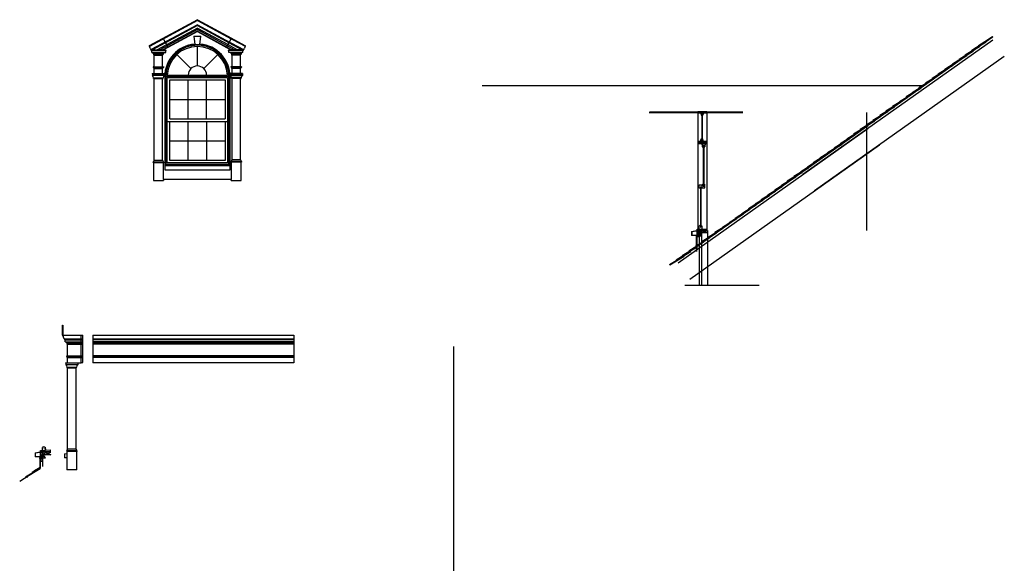
# Model space of a CAD drawing. Extents: x -277 to 1277, y -316 to 334.
# Drawn here: x 269 to 858, y 9 to 334 of the extents above; entities that cross this region are included whole.
import ezdxf

# ---------------------------------------------------------------- set-up
doc = ezdxf.new("R2010")
doc.units = 0
doc.header["$MEASUREMENT"] = 0
for name, color, linetype in [('BUILDING', 3, 'CONTINUOUS'), ('CONNECTION', 1, 'CONTINUOUS'), ('CONNECTIONS', 1, 'CONTINUOUS'), ('FIBERGLASS', 7, 'CONTINUOUS'), ('FLASHING', 5, 'CONTINUOUS'), ('FRAMING', 4, 'CONTINUOUS'), ('Window', 1, 'CONTINUOUS')]:
    doc.layers.add(name, color=color, linetype=linetype)

# ---------------------------------------------------------------- blocks, each defined once
blk = doc.blocks.new('1-1-4SCREW')
at = {"layer": 'CONNECTIONS', "linetype": 'Continuous', "ltscale": 2}
for p, q in [((0, 0.19), (0, -0.19)), ((0.1, 0.14), (0.14, -0.14)), ((0.19, 0.14), (0.23, -0.14)), ((0.29, 0.14), (0.33, -0.14)), ((0.38, 0.14), (0.42, -0.14)), ((0.48, 0.14), (0.51, -0.14)), ((0.57, 0.14), (0.61, -0.14)), ((0.66, 0.14), (0.7, -0.14)), ((0.76, 0.14), (0.8, -0.14)), ((0.85, 0.14), (0.89, -0.14)), ((0.94, 0.14), (0.98, -0.14)), ((1.04, 0.14), (1.08, -0.14)), ((1.13, 0.14), (1.17, -0.14)), ((1.23, 0.14), (1.26, -0.14)), ((1.31, 0.07), (1.27, 0.09)), ((1.32, 0.1), (1.35, -0.08)), ((1.42, 0.03), (1.34, 0.07)), ((1.43, 0.04), (1.44, -0.03)), ((1.5, 0), (1.43, 0.03)), ((1.5, 0), (1.44, -0.03)), ((0.09, -0.09), (0.12, -0.09)), ((0.15, -0.09), (0.22, -0.09)), ((0.24, -0.09), (0.31, -0.09)), ((0.34, -0.09), (0.4, -0.09)), ((0.43, -0.09), (0.5, -0.09)), ((0.53, -0.09), (0.59, -0.09)), ((0.62, -0.09), (0.69, -0.09)), ((0.71, -0.09), (0.78, -0.09)), ((0.81, -0.09), (0.87, -0.09)), ((0.9, -0.09), (0.97, -0.09)), ((0.99, -0.09), (1.06, -0.09)), ((1.09, -0.09), (1.15, -0.09)), ((1.18, -0.09), (1.25, -0.09)), ((1.34, -0.06), (1.27, -0.09)), ((1.43, -0.03), (1.36, -0.06))]:
    blk.add_line(p, q, dxfattribs=at)
at = {"layer": 'CONNECTIONS', "ltscale": 2}
for p, q in [((0.09, 0.09), (0.1, 0.14)), ((0.11, 0.09), (0.1, 0.14)), ((0.11, 0.09), (0.18, 0.09)), ((0.18, 0.09), (0.19, 0.14)), ((0.21, 0.09), (0.19, 0.14)), ((0.21, 0.09), (0.27, 0.09)), ((0.27, 0.09), (0.29, 0.14)), ((0.3, 0.09), (0.29, 0.14)), ((0.3, 0.09), (0.37, 0.09)), ((0.37, 0.09), (0.38, 0.14)), ((0.39, 0.09), (0.38, 0.14)), ((0.39, 0.09), (0.46, 0.09)), ((0.46, 0.09), (0.48, 0.14)), ((0.49, 0.09), (0.48, 0.14)), ((0.49, 0.09), (0.56, 0.09)), ((0.56, 0.09), (0.57, 0.14)), ((0.58, 0.09), (0.57, 0.14)), ((0.58, 0.09), (0.65, 0.09)), ((0.65, 0.09), (0.66, 0.14)), ((0.68, 0.09), (0.66, 0.14)), ((0.68, 0.09), (0.74, 0.09)), ((0.74, 0.09), (0.76, 0.14)), ((0.77, 0.09), (0.76, 0.14)), ((0.77, 0.09), (0.84, 0.09)), ((0.84, 0.09), (0.85, 0.14)), ((0.86, 0.09), (0.85, 0.14)), ((0.86, 0.09), (0.93, 0.09)), ((0.93, 0.09), (0.94, 0.14)), ((0.96, 0.09), (0.94, 0.14)), ((0.96, 0.09), (1.02, 0.09)), ((1.02, 0.09), (1.04, 0.14)), ((1.05, 0.09), (1.04, 0.14)), ((1.05, 0.09), (1.12, 0.09)), ((1.12, 0.09), (1.13, 0.14)), ((1.14, 0.09), (1.13, 0.14)), ((1.14, 0.09), (1.27, 0.09)), ((1.21, 0.09), (1.23, 0.14)), ((1.24, 0.09), (1.23, 0.14)), ((1.31, 0.07), (1.32, 0.1)), ((1.32, 0.1), (1.34, 0.07)), ((1.43, 0.04), (1.42, 0.03)), ((1.43, 0.04), (1.43, 0.03)), ((0.12, -0.09), (0.14, -0.14)), ((0.14, -0.14), (0.15, -0.09)), ((0.22, -0.09), (0.23, -0.14)), ((0.23, -0.14), (0.24, -0.09)), ((0.31, -0.09), (0.33, -0.14)), ((0.33, -0.14), (0.34, -0.09)), ((0.4, -0.09), (0.42, -0.14)), ((0.42, -0.14), (0.43, -0.09)), ((0.5, -0.09), (0.51, -0.14)), ((0.51, -0.14), (0.53, -0.09)), ((0.59, -0.09), (0.61, -0.14)), ((0.61, -0.14), (0.62, -0.09)), ((0.69, -0.09), (0.7, -0.14)), ((0.7, -0.14), (0.71, -0.09)), ((0.78, -0.09), (0.8, -0.14)), ((0.8, -0.14), (0.81, -0.09)), ((0.87, -0.09), (0.89, -0.14)), ((0.89, -0.14), (0.9, -0.09)), ((0.97, -0.09), (0.98, -0.14)), ((0.98, -0.14), (0.99, -0.09)), ((1.06, -0.09), (1.08, -0.14)), ((1.08, -0.14), (1.09, -0.09)), ((1.15, -0.09), (1.17, -0.14)), ((1.17, -0.14), (1.18, -0.09)), ((1.25, -0.09), (1.26, -0.14)), ((1.26, -0.14), (1.28, -0.09)), ((1.34, -0.06), (1.35, -0.08)), ((1.35, -0.08), (1.36, -0.06)), ((1.43, -0.03), (1.44, -0.03)), ((1.44, -0.03), (1.44, -0.03))]:
    blk.add_line(p, q, dxfattribs=at)
at = {"layer": 'CONNECTIONS', "linetype": 'Continuous', "ltscale": 2}
for centre, start, end in [((0.12, 0.22), 193.8585, 253.1899), ((0.12, -0.22), 103.8585, 166.1415)]:
    blk.add_arc(centre, 0.128, start, end, dxfattribs=at)
at = {"layer": 'CONNECTIONS', "ltscale": 2}
for centre, radius, start, end in [((-0.48, -0.11), 0.606, 1.94226, 20.09153), ((0.94, 0.16), 0.832, 184.4909, 197.68343), ((-0.39, -0.11), 0.606, 1.94226, 20.09153), ((1.04, 0.16), 0.832, 184.4909, 197.68343), ((-0.29, -0.11), 0.606, 1.94226, 20.09153), ((1.13, 0.16), 0.832, 184.4909, 197.68343), ((-0.2, -0.11), 0.606, 1.94226, 20.09153), ((1.22, 0.16), 0.832, 184.4909, 197.68343), ((-0.11, -0.11), 0.606, 1.94226, 20.09153), ((1.32, 0.16), 0.832, 184.4909, 197.68343), ((-0.01, -0.11), 0.606, 1.94226, 20.09153), ((1.41, 0.16), 0.832, 184.4909, 197.68343), ((0.08, -0.11), 0.606, 1.94226, 20.09153), ((1.51, 0.16), 0.832, 184.4909, 197.68343), ((0.17, -0.11), 0.606, 1.94226, 20.09153), ((1.6, 0.16), 0.832, 184.4909, 197.68343), ((0.27, -0.11), 0.606, 1.94226, 20.09153), ((1.69, 0.16), 0.832, 184.4909, 197.68343), ((0.36, -0.11), 0.606, 1.94226, 20.09153), ((1.79, 0.16), 0.832, 184.4909, 197.68343), ((0.46, -0.11), 0.606, 1.94226, 20.09153), ((1.88, 0.16), 0.832, 184.4909, 197.68343), ((0.55, -0.11), 0.606, 1.94226, 20.09153), ((1.97, 0.16), 0.832, 184.4909, 197.68343), ((0.64, -0.11), 0.606, 1.94226, 20.09153), ((2.07, 0.16), 0.832, 184.4909, 197.68343), ((0.81, -0.1), 0.53, 3.97414, 19.17395), ((1.76, 0.08), 0.426, 181.49247, 198.3558), ((1.03, -0.07), 0.402, 6.12854, 14.33882), ((2.49, 0.15), 1.07, 186.73611, 189.61957)]:
    blk.add_arc(centre, radius, start, end, dxfattribs=at)

msp = doc.modelspace()

# ---------------------------------------------------------------- linework, layer by layer
at = {"layer": 'BUILDING', "color": 190, "ltscale": 96}
msp.add_line((528.769292, -128.191658), (528.769292, 138.815281), dxfattribs=at)
at = {"layer": 'CONNECTION', "linetype": 'Continuous', "ltscale": 4}
for p, q in [((670.842387, 207.506942), (673.737937, 207.989533)), ((670.842387, 207.506942), (670.842387, 205.237833)), ((673.737937, 207.989533), (675.217387, 207.989533)), ((673.631728, 205.237833), (670.842387, 205.237833)), ((673.631728, 205.237833), (673.631728, 195.571102))]:
    msp.add_line(p, q, dxfattribs=at)
at = {"layer": 'FIBERGLASS', "color": 1, "ltscale": 96}
for p, q in [((375.47669, 334.188179), (346.664974, 318.581832)), ((375.47669, 333.761699), (346.84358, 318.252098)), ((375.47669, 334.188179), (395.934322, 323.106962)), ((375.47669, 333.761699), (395.755716, 322.777227)), ((375.47669, 327.364507), (354.833054, 316.182537)), ((375.47669, 327.080187), (355.357952, 316.182537)), ((373.47669, 324.357531), (377.47669, 324.357531)), ((373.47669, 324.357531), (373.97669, 319.357531)), ((375.47669, 327.364507), (393.076623, 317.83121)), ((375.47669, 327.080187), (392.957552, 317.611387)), ((376.97669, 319.357531), (377.47669, 324.357531)), ((393.119812, 324.206077), (404.088117, 318.264911)), ((393.298418, 324.535811), (404.266723, 318.594646)), ((346.84358, 318.252098), (346.664974, 318.581832)), ((357.995828, 317.611387), (355.019058, 323.106962)), ((373.97669, 319.357531), (376.97669, 319.357531)), ((392.957552, 317.611387), (395.934322, 323.106962)), ((392.957999, 317.612213), (395.5974, 316.182537)), ((393.07707, 317.832036), (396.122298, 316.182537)), ((404.081176, 318.252098), (404.266723, 318.594646)), ((347.965347, 316.057537), (347.965347, 316.300845)), ((349.465347, 316.182537), (347.965347, 316.057537)), ((347.965347, 316.057537), (356.863033, 316.057537)), ((347.965347, 316.057537), (351.715347, 316.057537)), ((347.965347, 315.682537), (347.965347, 316.057537)), ((348.215347, 314.495037), (348.215347, 315.682537)), ((348.215347, 314.495037), (356.613033, 314.495037)), ((349.16419, 313.995037), (349.16419, 314.244287)), ((349.465347, 316.182537), (355.363033, 316.182537)), ((349.60169, 313.182537), (349.53919, 313.182537)), ((349.60169, 313.057537), (349.60169, 313.182537)), ((349.72669, 313.057537), (349.60169, 313.057537)), ((349.72669, 313.057537), (354.72669, 313.057537)), ((349.72669, 306.057537), (349.72669, 313.057537)), ((354.72669, 306.057537), (354.72669, 313.057537)), ((354.72669, 313.057537), (354.85169, 313.057537)), ((354.85169, 313.182537), (354.91419, 313.182537)), ((354.85169, 313.057537), (354.85169, 313.182537)), ((355.28919, 313.995037), (355.28919, 314.245037)), ((355.28919, 314.245037), (355.327826, 314.244287)), ((355.363033, 316.182537), (356.863033, 316.057537)), ((356.613033, 314.495037), (356.613033, 315.682537)), ((356.863033, 315.682537), (356.863033, 316.057537)), ((395.592319, 316.182537), (394.092319, 316.057537)), ((402.990005, 316.057537), (394.092319, 316.057537)), ((394.092319, 315.682537), (394.092319, 316.057537)), ((394.342319, 314.495037), (394.342319, 315.682537)), ((402.740005, 314.495037), (394.342319, 314.495037)), ((401.490005, 316.182537), (395.592319, 316.182537)), ((395.666162, 314.245037), (395.627526, 314.244287)), ((395.666162, 313.995037), (395.666162, 314.245037)), ((396.103662, 313.182537), (396.041162, 313.182537)), ((396.103662, 313.057537), (396.103662, 313.182537)), ((396.228662, 313.057537), (396.103662, 313.057537)), ((396.228662, 306.057537), (396.228662, 313.057537)), ((401.228662, 313.057537), (396.228662, 313.057537)), ((401.228662, 313.057537), (401.353662, 313.057537)), ((401.228662, 306.057537), (401.228662, 313.057537)), ((401.353662, 313.057537), (401.353662, 313.182537)), ((401.353662, 313.182537), (401.416162, 313.182537)), ((401.490005, 316.182537), (402.990005, 316.057537)), ((401.791162, 313.995037), (401.791162, 314.244287)), ((402.740005, 314.495037), (402.740005, 315.682537)), ((402.959409, 316.057537), (402.959409, 316.300845)), ((402.990005, 315.682537), (402.990005, 316.057537)), ((349.72669, 306.057537), (349.03919, 305.995037)), ((349.03919, 305.995037), (349.03919, 305.807537)), ((349.72669, 306.057537), (354.72669, 306.057537)), ((354.72669, 306.057537), (355.41419, 305.995037)), ((355.41419, 305.995037), (355.41419, 305.807537)), ((396.228662, 306.057537), (395.541162, 305.995037)), ((395.541162, 305.995037), (395.541162, 305.807537)), ((401.228662, 306.057537), (396.228662, 306.057537)), ((401.228662, 306.057537), (401.916162, 305.995037)), ((401.916162, 305.995037), (401.916162, 305.807537)), ((348.47669, 301.932537), (349.72669, 302.057537)), ((348.47669, 301.932537), (348.47669, 301.682537)), ((348.60169, 301.682537), (348.60169, 300.807537)), ((349.16419, 305.807537), (349.16419, 305.745037)), ((349.60169, 305.182537), (349.53919, 305.182537)), ((349.60169, 305.057537), (349.60169, 305.182537)), ((349.72669, 305.057537), (349.60169, 305.057537)), ((349.72669, 305.057537), (354.72669, 305.057537)), ((349.72669, 302.057537), (349.72669, 305.057537)), ((349.72669, 302.057537), (354.72669, 302.057537)), ((354.72669, 305.057537), (354.85169, 305.057537)), ((354.72669, 302.057537), (354.72669, 305.057537)), ((354.72669, 302.057537), (355.97669, 301.932537)), ((354.85169, 305.057537), (354.85169, 305.182537)), ((354.85169, 305.182537), (354.91419, 305.182537)), ((355.28919, 305.807537), (355.28919, 305.745037)), ((355.85169, 301.682537), (355.85169, 300.807537)), ((355.97669, 301.932537), (355.97669, 301.682537)), ((355.996075, 300.170068), (355.996075, 244.545068)), ((356.496075, 300.170068), (356.496075, 247.545068)), ((394.496075, 247.545068), (394.496075, 300.170068)), ((396.228662, 302.057537), (394.978662, 301.932537)), ((394.978662, 301.932537), (394.978662, 301.682537)), ((394.996075, 244.545068), (394.996075, 300.170068)), ((395.103662, 301.682537), (395.103662, 300.807537)), ((395.666162, 305.807537), (395.666162, 305.745037)), ((396.103662, 305.182537), (396.041162, 305.182537)), ((396.103662, 305.057537), (396.103662, 305.182537)), ((396.228662, 305.057537), (396.103662, 305.057537)), ((396.228662, 302.057537), (396.228662, 305.057537)), ((401.228662, 305.057537), (396.228662, 305.057537)), ((401.228662, 302.057537), (396.228662, 302.057537)), ((401.228662, 302.057537), (401.228662, 305.057537)), ((401.228662, 305.057537), (401.353662, 305.057537)), ((402.478662, 301.932537), (401.228662, 302.057537)), ((401.353662, 305.182537), (401.416162, 305.182537)), ((401.353662, 305.057537), (401.353662, 305.182537)), ((401.791162, 305.807537), (401.791162, 305.745037)), ((402.353662, 301.682537), (402.353662, 300.807537)), ((402.478662, 301.932537), (402.478662, 301.682537)), ((349.35169, 299.057537), (349.35169, 299.432537)), ((349.72669, 299.057537), (349.35169, 299.057537)), ((349.72669, 299.057537), (354.72669, 299.057537)), ((349.72669, 250.057537), (349.72669, 299.057537)), ((354.72669, 250.057537), (354.72669, 299.057537)), ((354.72669, 299.057537), (355.10169, 299.057537)), ((355.10169, 299.057537), (355.10169, 299.432537)), ((395.853662, 299.057537), (395.853662, 299.432537)), ((396.228662, 299.057537), (395.853662, 299.057537)), ((396.228662, 250.393609), (396.228662, 299.057537)), ((401.228662, 299.057537), (396.228662, 299.057537)), ((401.228662, 250.393609), (401.228662, 299.057537)), ((401.228662, 299.057537), (401.603662, 299.057537)), ((401.603662, 299.057537), (401.603662, 299.432537)), ((349.16419, 248.932537), (349.16419, 248.682537)), ((349.22669, 248.932537), (349.16419, 248.932537)), ((355.28919, 248.682537), (349.16419, 248.682537)), ((349.22669, 248.682537), (349.22669, 238.153616)), ((349.60169, 250.057537), (349.60169, 249.932537)), ((349.72669, 250.057537), (349.60169, 250.057537)), ((349.60169, 249.932537), (349.72669, 249.932537)), ((354.72669, 250.057537), (349.72669, 250.057537)), ((354.72669, 250.057537), (354.85169, 250.057537)), ((354.85169, 249.932537), (354.72669, 249.932537)), ((354.85169, 250.057537), (354.85169, 249.932537)), ((355.22669, 248.932537), (355.28919, 248.932537)), ((355.22669, 238.683642), (355.22669, 248.682537)), ((355.28919, 248.932537), (355.28919, 248.682537)), ((356.496075, 247.545068), (355.996075, 247.545068)), ((356.496075, 247.545068), (394.496075, 247.545068)), ((394.496075, 247.545068), (394.996075, 247.545068)), ((395.666162, 249.268609), (395.666162, 249.018609)), ((395.728662, 249.268609), (395.666162, 249.268609)), ((401.791162, 249.018609), (395.666162, 249.018609)), ((395.728662, 249.025677), (395.728662, 238.683642)), ((396.103662, 250.393609), (396.103662, 250.268609)), ((396.228662, 250.393609), (396.103662, 250.393609)), ((396.103662, 250.268609), (396.228662, 250.268609)), ((401.228662, 250.393609), (396.228662, 250.393609)), ((401.228662, 250.393609), (401.353662, 250.393609)), ((401.353662, 250.268609), (401.228662, 250.268609)), ((401.353662, 250.393609), (401.353662, 250.268609)), ((401.728662, 249.268609), (401.791162, 249.268609)), ((401.728662, 238.06945), (401.740424, 249.015088)), ((401.791162, 249.268609), (401.791162, 249.018609)), ((349.22669, 238.153616), (355.22669, 238.153616)), ((355.22669, 238.683642), (355.22669, 238.153616)), ((395.728662, 238.683642), (355.22669, 238.683642)), ((395.728662, 238.06945), (395.728662, 238.599476)), ((395.728662, 238.06945), (401.728662, 238.06945))]:
    msp.add_line(p, q, dxfattribs=at)
at = {"layer": 'FIBERGLASS', "color": 4, "ltscale": 96}
for p, q in [((375.47669, 331.202822), (347.965347, 316.300845)), ((375.47669, 330.634183), (348.675162, 316.116689)), ((375.47669, 331.202822), (394.684078, 320.79882)), ((375.47669, 330.634183), (394.445937, 320.359174)), ((375.47669, 329.212584), (351.421218, 316.182537)), ((375.47669, 328.359625), (352.995912, 316.182537)), ((375.47669, 329.212584), (393.850583, 319.260059)), ((375.47669, 328.359625), (393.493371, 318.60059)), ((391.810033, 321.788024), (402.28019, 316.116689)), ((392.048175, 322.22767), (402.981166, 316.305633)), ((393.493818, 318.601416), (397.95944, 316.182537)), ((393.85103, 319.260885), (399.534134, 316.182537)), ((349.16419, 314.245037), (355.28919, 314.245037)), ((349.16419, 313.995037), (355.28919, 313.995037)), ((349.60169, 313.182537), (354.85169, 313.182537)), ((402.990005, 315.682537), (394.092319, 315.682537)), ((401.901542, 314.245037), (395.666162, 314.245037)), ((401.791162, 313.995037), (395.666162, 313.995037)), ((401.353662, 313.182537), (396.103662, 313.182537)), ((349.03919, 305.995037), (355.41419, 305.995037)), ((401.916162, 305.995037), (395.541162, 305.995037)), ((348.47669, 301.932537), (355.97669, 301.932537)), ((355.97669, 301.682537), (348.47669, 301.682537)), ((355.85169, 300.807537), (348.60169, 300.807537)), ((349.03919, 305.807537), (355.41419, 305.807537)), ((349.16419, 305.745037), (355.28919, 305.745037)), ((349.60169, 305.182537), (354.85169, 305.182537)), ((402.478662, 301.932537), (394.978662, 301.932537)), ((394.978662, 301.682537), (402.478662, 301.682537)), ((395.103662, 300.807537), (402.353662, 300.807537)), ((401.916162, 305.807537), (395.541162, 305.807537)), ((401.791162, 305.745037), (395.666162, 305.745037)), ((401.353662, 305.182537), (396.103662, 305.182537)), ((349.35169, 299.432537), (355.10169, 299.432537)), ((401.603662, 299.432537), (395.853662, 299.432537)), ((355.22669, 248.932537), (349.22669, 248.932537)), ((354.72669, 249.932537), (349.72669, 249.932537)), ((355.996075, 247.045068), (394.996075, 247.045068)), ((401.728662, 249.268609), (395.728662, 249.268609)), ((401.228662, 250.268609), (396.228662, 250.268609)), ((355.996075, 244.545068), (394.996075, 244.545068))]:
    msp.add_line(p, q, dxfattribs=at)
at = {"layer": 'FIBERGLASS', "color": 190, "ltscale": 96}
for p, q in [((375.496075, 306.534593), (375.496075, 318.170068)), ((371.612227, 304.928916), (363.213175, 313.327968)), ((379.379924, 304.928916), (387.778976, 313.327968)), ((356.746075, 300.170068), (356.746075, 247.795068)), ((394.246075, 300.170068), (356.746075, 300.170068)), ((394.246075, 247.795068), (394.246075, 300.170068)), ((357.496075, 248.545068), (357.496075, 299.670068)), ((357.496075, 299.670068), (393.496075, 299.670068)), ((358.996075, 274.857568), (358.996075, 298.170068)), ((358.996075, 298.170068), (391.996075, 298.170068)), ((369.996075, 274.857568), (369.996075, 298.170068)), ((380.996075, 274.857568), (380.996075, 298.170068)), ((391.996075, 298.170068), (391.996075, 274.857568)), ((393.496075, 299.670068), (393.496075, 248.545068)), ((358.996075, 286.513818), (391.996075, 286.513818)), ((357.496075, 273.357568), (393.496075, 273.357568)), ((358.996075, 274.857568), (391.996075, 274.857568)), ((358.996075, 250.045068), (358.996075, 273.357568)), ((369.996075, 250.045068), (369.996075, 273.357568)), ((380.996075, 273.357568), (380.996075, 250.045068)), ((391.996075, 273.357568), (391.996075, 250.045068)), ((358.996075, 261.701318), (391.996075, 261.701318)), ((356.746075, 247.795068), (394.246075, 247.795068)), ((356.746075, 247.795068), (394.246075, 247.795068)), ((393.496075, 248.545068), (357.496075, 248.545068)), ((391.996075, 250.045068), (358.996075, 250.045068))]:
    msp.add_line(p, q, dxfattribs=at)
at = {"layer": 'FIBERGLASS', "linetype": 'Continuous', "ltscale": 4}
for p, q in [((392.957552, 317.611387), (395.934322, 323.106962)), ((349.03919, 314.495037), (355.41419, 314.495037)), ((349.72669, 313.057537), (354.72669, 313.057537)), ((401.916162, 314.495037), (395.541162, 314.495037)), ((401.228662, 313.057537), (396.228662, 313.057537)), ((402.990005, 316.057537), (399.240005, 316.057537)), ((670.717387, 207.612833), (673.717387, 208.112833)), ((670.717387, 207.612833), (670.717387, 205.112833)), ((673.717387, 208.112833), (675.217387, 208.112833)), ((673.506728, 205.112833), (670.717387, 205.112833)), ((673.506728, 205.112833), (673.506728, 195.571102)), ((296.241467, 143.201737), (305.981501, 143.201737)), ((296.241467, 143.201737), (299.991467, 143.201737)), ((296.272063, 143.445044), (305.981501, 143.445044)), ((296.491467, 141.639237), (305.981501, 141.639237)), ((297.31531, 141.639237), (303.69031, 141.639237)), ((305.981501, 129.201737), (305.981501, 145.738845)), ((433.049006, 143.201737), (313.049006, 143.201737)), ((433.049006, 141.639237), (313.049006, 141.639237)), ((298.00281, 140.201737), (303.00281, 140.201737)), ((298.00281, 140.201737), (305.981501, 140.201737)), ((433.049006, 140.201737), (313.049006, 140.201737)), ((298.00281, 133.201737), (305.981501, 133.201737)), ((298.00281, 132.201737), (305.981501, 132.201737)), ((298.00281, 129.201737), (298.00281, 132.201737)), ((433.049006, 133.201737), (313.049006, 133.201737)), ((433.049006, 132.201737), (313.049006, 132.201737)), ((298.00281, 129.201737), (305.981501, 129.201737)), ((298.00281, 126.201737), (303.00281, 126.201737)), ((303.00281, 77.548157), (298.00281, 77.548157)), ((303.56531, 76.173157), (297.44031, 76.173157)), ((278.104989, 64.694314), (281.507552, 66.797304)), ((278.111771, 64.696154), (278.487609, 64.850843)), ((278.121419, 64.667731), (281.523982, 66.770721)), ((278.123665, 64.667256), (278.499503, 64.821945)), ((281.305024, 66.68979), (281.430024, 66.777963)), ((281.523982, 69.626179), (281.492732, 69.626179)), ((281.492732, 66.770721), (281.492732, 69.626179)), ((281.523982, 69.626179), (281.523982, 69.626179)), ((281.523982, 66.770721), (281.523982, 69.626179))]:
    msp.add_line(p, q, dxfattribs=at)
at = {"layer": 'FIBERGLASS', "ltscale": 4}
msp.add_line((675.217387, 208.237833), (676.467387, 208.237833), dxfattribs=at)
at = {"layer": 'FIBERGLASS', "color": 1, "linetype": 'Continuous', "ltscale": 4}
for p, q in [((278.515683, 75.345302), (281.515683, 75.845302)), ((278.515683, 75.345302), (278.515683, 72.845302)), ((281.305024, 72.845302), (278.515683, 72.845302)), ((278.640683, 75.239411), (281.536233, 75.722003)), ((278.640683, 75.239411), (278.640683, 72.970302)), ((281.430024, 72.970302), (278.640683, 72.970302)), ((281.305024, 72.845302), (281.305024, 66.68979)), ((281.430024, 72.970302), (281.430024, 66.777963)), ((281.515683, 75.845302), (283.015683, 75.845302)), ((281.536233, 75.722003), (283.015683, 75.722003)), ((296.198937, 74.782407), (297.50281, 74.999719)), ((296.198937, 74.782407), (296.198937, 72.282407)), ((297.50281, 72.282407), (296.198937, 72.282407))]:
    msp.add_line(p, q, dxfattribs=at)
at = {"layer": 'FIBERGLASS', "color": 190, "ltscale": 96}
msp.add_lwpolyline([(393.474795, 301.045068, 0.9525149701), (357.517355, 301.045068)], format="xyb", close=True, dxfattribs=at)
at = {"layer": 'FIBERGLASS', "linetype": 'Continuous', "ltscale": 4}
msp.add_circle((282.939101, 75.911392), 0.057723, dxfattribs=at)
at = {"layer": 'FIBERGLASS', "color": 1, "ltscale": 96}
for centre, radius, start, end in [((345.710724, 317.237209), 1.520974, 354.31071959, 41.856121988), ((375.496075, 300.170068), 19.5, 94.5429152, 180), ((375.496075, 300.170068), 19, 94.732604521, 180), ((375.496075, 300.170068), 19, 0, 94.732604521), ((375.496075, 300.170068), 19.5, 0, 85.57046273), ((405.214032, 317.237209), 1.520974, 138.143878012, 185.68928041), ((348.157131, 317.224177), 0.943039, 188.399111773, 258.266047394), ((349.09102, 314.372641), 0.132918, 112.950598829, 285.059234592), ((348.754017, 313.312938), 0.795928, 350.57044544, 58.979835698), ((355.699363, 313.312938), 0.795928, 121.020164302, 189.42955456), ((355.36236, 314.372641), 0.132918, 254.940765408, 67.049401171), ((395.592992, 314.372641), 0.132918, 112.950598829, 285.059234592), ((395.255989, 313.312938), 0.795928, 350.57044544, 58.979835698), ((402.201336, 313.312938), 0.795928, 121.020164302, 189.42955456), ((401.864332, 314.372641), 0.132918, 286.256941861, 67.049401171), ((402.767625, 317.224177), 0.943039, 281.733952606, 351.600888227), ((347.789282, 299.47236), 1.562916, 358.539962407, 58.680956924), ((349.004632, 305.232415), 0.53688, 354.669327475, 72.710807577), ((355.448748, 305.232415), 0.53688, 107.289192423, 185.330672525), ((356.664099, 299.47236), 1.562916, 121.319043076, 181.460037593), ((394.291254, 299.47236), 1.562916, 358.539962407, 58.680956924), ((395.506604, 305.232415), 0.53688, 354.669327475, 72.710807577), ((401.95072, 305.232415), 0.53688, 107.289192423, 185.330672525), ((403.166071, 299.47236), 1.562916, 121.319043076, 181.460037593), ((347.782517, 250.132722), 1.830154, 319.020909088, 353.72033545), ((356.670863, 250.132722), 1.830154, 186.27966455, 220.979090912), ((394.284489, 250.468794), 1.830154, 319.020909088, 353.72033545), ((403.172835, 250.468794), 1.830154, 186.27966455, 220.979090912)]:
    msp.add_arc(centre, radius, start, end, dxfattribs=at)
at = {"layer": 'FIBERGLASS', "color": 190, "ltscale": 96}
for centre, radius, start, end in [((375.496075, 300.170068), 18.75, 0, 94.732604521), ((375.496075, 301.034583), 5.50001, 0.109226885, 179.890773115)]:
    msp.add_arc(centre, radius, start, end, dxfattribs=at)
at = {"layer": 'FIBERGLASS', "linetype": 'Continuous', "ltscale": 4}
for centre, radius, start, end in [((281.729969, 75.918496), 0.063801, 249.1891604, 48.847311438), ((281.858999, 75.918496), 0.063801, 249.1891604, 48.847311438), ((282.015193, 75.918496), 0.063801, 249.1891604, 48.847311438), ((282.161199, 75.918496), 0.063801, 249.1891604, 48.847311438), ((282.320789, 75.918496), 0.063801, 249.1891604, 48.847311438), ((281.415431, 66.671488), 0.188781, 130.812946025, 189.563308377)]:
    msp.add_arc(centre, radius, start, end, dxfattribs=at)
at = {"layer": 'FLASHING', "linetype": 'Continuous', "ltscale": 4}
for p, q in [((294.964749, 145.738845), (294.964749, 151.680011)), ((294.964749, 151.680011), (295.089749, 151.680011)), ((295.089749, 151.680011), (295.089749, 145.738845)), ((294.964749, 145.738845), (305.981501, 145.738845)), ((313.049006, 145.738845), (313.049006, 129.201737)), ((313.049006, 145.738845), (433.049006, 145.738845)), ((433.049006, 145.738845), (433.049006, 129.201737)), ((433.049006, 129.201737), (313.049006, 129.201737))]:
    msp.add_line(p, q, dxfattribs=at)
at = {"layer": 'FLASHING', "color": 5, "linetype": 'Continuous', "ltscale": 4}
for p, q in [((295.150296, 145.396297), (294.964749, 145.738845)), ((296.241467, 142.826737), (296.241467, 143.201737)), ((296.272063, 143.201737), (296.272063, 143.445044)), ((296.491467, 141.639237), (296.491467, 142.826737)), ((297.44031, 141.139237), (297.44031, 141.388487)), ((305.981501, 145.677021), (306.981501, 145.677021)), ((306.981501, 129.260627), (306.981501, 145.677021)), ((297.87781, 140.326737), (297.81531, 140.326737)), ((297.87781, 140.201737), (297.87781, 140.326737)), ((298.00281, 140.201737), (297.87781, 140.201737)), ((298.00281, 133.201737), (298.00281, 140.201737)), ((298.00281, 133.201737), (297.31531, 133.139237)), ((297.31531, 133.139237), (297.31531, 132.951737)), ((297.44031, 132.951737), (297.44031, 132.889237)), ((297.87781, 132.326737), (297.81531, 132.326737)), ((297.87781, 132.201737), (297.87781, 132.326737)), ((298.00281, 132.201737), (297.87781, 132.201737)), ((296.75281, 129.076737), (298.00281, 129.201737)), ((296.75281, 129.076737), (296.75281, 128.826737)), ((296.87781, 128.826737), (296.87781, 127.951737)), ((297.62781, 126.201737), (297.62781, 126.576737)), ((298.00281, 126.201737), (297.62781, 126.201737)), ((298.00281, 77.548157), (298.00281, 126.201737)), ((303.00281, 129.201737), (304.25281, 129.076737)), ((303.00281, 126.201737), (303.37781, 126.201737)), ((303.00281, 77.548157), (303.00281, 126.201737)), ((303.37781, 126.201737), (303.37781, 126.576737)), ((304.12781, 128.826737), (304.12781, 127.951737)), ((304.25281, 129.076737), (304.25281, 128.826737)), ((305.981501, 129.260627), (306.981501, 129.260627)), ((297.87781, 77.548157), (297.87781, 77.423157)), ((298.00281, 77.548157), (297.87781, 77.548157)), ((297.87781, 77.423157), (298.00281, 77.423157)), ((303.00281, 77.548157), (303.12781, 77.548157)), ((303.12781, 77.423157), (303.00281, 77.423157)), ((303.12781, 77.548157), (303.12781, 77.423157)), ((297.44031, 76.423157), (297.44031, 76.173157)), ((297.50281, 76.423157), (297.44031, 76.423157)), ((297.50281, 76.169877), (297.50281, 65.076737)), ((303.50281, 76.423157), (303.56531, 76.423157)), ((303.50281, 65.076737), (303.50281, 76.169877)), ((303.56531, 76.423157), (303.56531, 76.173157)), ((303.50281, 65.076737), (297.50281, 65.076737))]:
    msp.add_line(p, q, dxfattribs=at)
for centre, radius, start, end in [((294.017439, 144.381409), 1.520974, 354.31071959, 41.856121988), ((296.463846, 144.368377), 0.943039, 188.399111773, 258.266047394), ((297.367139, 141.51684), 0.132918, 112.950598829, 253.743058139), ((297.030136, 140.457138), 0.795928, 350.57044544, 58.979835698), ((297.280752, 132.376615), 0.53688, 354.669327475, 72.710807577), ((296.065401, 126.61656), 1.562916, 358.539962407, 58.680956924), ((304.940218, 126.61656), 1.562916, 121.319043076, 181.460037593), ((296.058637, 77.623342), 1.830154, 319.020909088, 353.72033545), ((304.946983, 77.623342), 1.830154, 186.27966455, 220.979090912)]:
    msp.add_arc(centre, radius, start, end, dxfattribs=at)
at = {"layer": 'FRAMING', "linetype": 'Continuous', "ltscale": 4}
for p, q in [((845.918271, 321.228639), (850.54198, 324.1039)), ((846.141108, 321.072815), (850.673999, 323.8916)), ((850.673999, 323.8916), (850.406478, 324.076566)), ((849.700328, 323.129792), (736.333979, 242.828628)), ((850.567354, 321.905756), (737.201005, 241.604591)), ((834.068755, 313.144809), (842.560733, 318.425558)), ((834.200774, 312.932509), (842.692751, 318.213258)), ((838.047223, 315.970149), (846.539201, 321.250898)), ((838.179242, 315.757849), (846.671219, 321.038598)), ((842.050002, 318.82315), (845.918271, 321.228639)), ((842.080442, 318.906501), (842.211301, 318.644969)), ((842.182021, 318.610851), (846.141108, 321.072815)), ((837.91818, 314.740888), (724.55183, 234.439724)), ((857.503562, 312.113462), (744.137213, 231.812298)), ((830.42342, 310.170619), (835.047129, 313.045879)), ((830.53362, 310.59047), (839.025597, 315.871219)), ((830.646257, 310.014795), (835.179148, 312.83358)), ((830.665638, 310.37817), (839.157616, 315.65892)), ((834.068755, 313.144809), (834.200774, 312.932509)), ((838.047223, 315.970149), (838.179242, 315.757849)), ((817.961977, 301.808588), (826.453954, 307.089337)), ((818.093995, 301.596288), (826.585973, 306.877037)), ((821.940445, 304.633928), (830.432422, 309.914677)), ((822.072463, 304.421628), (830.564441, 309.702377)), ((826.555152, 307.76513), (830.42342, 310.170619)), ((826.68717, 307.55283), (830.646257, 310.014795)), ((822.219558, 303.628728), (708.853208, 223.327564)), ((814.316642, 298.834398), (818.940351, 301.709658)), ((814.426841, 299.254249), (822.918819, 304.534998)), ((814.55886, 299.041949), (823.050838, 304.322699)), ((817.961977, 301.808588), (818.093995, 301.596288)), ((809.516802, 294.630944), (545.576695, 294.630944)), ((802.467126, 290.750567), (810.959104, 296.031316)), ((802.599144, 290.538268), (811.091122, 295.819017)), ((806.445594, 293.575907), (814.937571, 298.856656)), ((806.577612, 293.363608), (815.06959, 298.644357)), ((810.448373, 296.428909), (814.316642, 298.834398)), ((810.580392, 296.216609), (814.539479, 298.678574)), ((814.426841, 299.254249), (814.55886, 299.041949)), ((798.821791, 287.776377), (803.4455, 290.651638)), ((798.93199, 288.196228), (807.423968, 293.476978)), ((798.93199, 288.196228), (799.064009, 287.983929)), ((799.064009, 287.983929), (807.555987, 293.264678)), ((802.467126, 290.750567), (802.599144, 290.538268)), ((806.445594, 293.575907), (806.577612, 293.363608)), ((783.233368, 277.084068), (791.725346, 282.364818)), ((786.768503, 279.638407), (795.260481, 284.919156)), ((786.900522, 279.426108), (795.3925, 284.706857)), ((790.746971, 282.463747), (799.238949, 287.744496)), ((790.746971, 282.463747), (790.87899, 282.251448)), ((790.87899, 282.251448), (799.370968, 287.532197)), ((794.953522, 285.370888), (798.821791, 287.776377)), ((794.953522, 285.370888), (795.07915, 285.154745)), ((795.085541, 285.158589), (799.044628, 287.620553)), ((645.292574, 278.694863), (701.340667, 278.694863)), ((645.478121, 279.037411), (701.250626, 279.037411)), ((774.986355, 271.249503), (783.478333, 276.530253)), ((775.123077, 278.715977), (775.123077, 208.210844)), ((778.964823, 274.074843), (787.456801, 279.355592)), ((779.096842, 273.862544), (787.588819, 279.143293)), ((783.123168, 276.664217), (787.746878, 279.539478)), ((783.346006, 276.508393), (787.878896, 279.327178)), ((783.365387, 276.871769), (791.857364, 282.152518)), ((786.768503, 279.638407), (786.900522, 279.426108)), ((787.878896, 279.327178), (787.611375, 279.512144)), ((771.34102, 268.275313), (775.964729, 271.150574)), ((771.45122, 268.695165), (779.943197, 273.975914)), ((771.563857, 268.119489), (776.096748, 270.938274)), ((771.583238, 268.482865), (780.075216, 273.763614)), ((774.986355, 271.249503), (775.118374, 271.037204)), ((775.118374, 271.037204), (783.610351, 276.317953)), ((776.096748, 270.938274), (775.829227, 271.12324)), ((778.964823, 274.074843), (779.096842, 273.862544)), ((775.123077, 270.176467), (661.756728, 189.875302)), ((775.990104, 268.95243), (662.623754, 188.651265)), ((759.491504, 260.191483), (767.983482, 265.472232)), ((759.623523, 259.979183), (768.115501, 265.259933)), ((763.469972, 263.016823), (771.96195, 268.297572)), ((763.601991, 262.804523), (772.093969, 268.085273)), ((767.472752, 265.869825), (771.34102, 268.275313)), ((767.60477, 265.657525), (771.563857, 268.119489)), ((771.45122, 268.695165), (771.583238, 268.482865)), ((782.926312, 259.160136), (669.559962, 178.858972)), ((755.846169, 257.217293), (760.469879, 260.092553)), ((755.956369, 257.637144), (764.448347, 262.917893)), ((756.069007, 257.061469), (760.601897, 259.880254)), ((756.088388, 257.424845), (764.580365, 262.705594)), ((759.491504, 260.191483), (759.623523, 259.979183)), ((763.469972, 263.016823), (763.601991, 262.804523)), ((743.384726, 248.855262), (751.876703, 254.136011)), ((743.516744, 248.642962), (752.008722, 253.923712)), ((747.363194, 251.680602), (755.855171, 256.961351)), ((747.495212, 251.468302), (755.98719, 256.749052)), ((751.977901, 254.811804), (755.846169, 257.217293)), ((752.10992, 254.599505), (756.069007, 257.061469)), ((739.739391, 245.881072), (744.3631, 248.756332)), ((739.84959, 246.300923), (748.341568, 251.581672)), ((739.981609, 246.088624), (748.473587, 251.369373)), ((743.384726, 248.855262), (743.516744, 248.642962)), ((727.889875, 237.797241), (736.381853, 243.077991)), ((728.021894, 237.584942), (736.513871, 242.865691)), ((731.868343, 240.622581), (740.360321, 245.903331)), ((732.000362, 240.410282), (740.492339, 245.691031)), ((735.871122, 243.475583), (739.739391, 245.881072)), ((736.003141, 243.263284), (739.962228, 245.725248)), ((739.84959, 246.300923), (739.981609, 246.088624)), ((724.24454, 234.823051), (728.868249, 237.698312)), ((724.35474, 235.242903), (732.846717, 240.523652)), ((724.486758, 235.030603), (732.978736, 240.311353)), ((727.889875, 237.797241), (728.021894, 237.584942)), ((731.868343, 240.622581), (732.000362, 240.410282)), ((708.656117, 224.130743), (717.148095, 229.411492)), ((712.191252, 226.685081), (720.68323, 231.965831)), ((712.323271, 226.472782), (720.815249, 231.753531)), ((716.16972, 229.510421), (724.661698, 234.791171)), ((716.16972, 229.510421), (716.301739, 229.298122)), ((716.301739, 229.298122), (724.793717, 234.578871)), ((720.376272, 232.417563), (724.24454, 234.823051)), ((720.376272, 232.417563), (720.501899, 232.20142)), ((720.50829, 232.205263), (724.467377, 234.667228)), ((724.35474, 235.242903), (724.486758, 235.030603)), ((700.674869, 218.452401), (709.166847, 223.73315)), ((700.806888, 218.240101), (709.298866, 223.520851)), ((704.677649, 221.305403), (708.545917, 223.710891)), ((704.809668, 221.093103), (708.768755, 223.555068)), ((708.545917, 223.710891), (713.169627, 226.586152)), ((708.656117, 224.130743), (708.788136, 223.918443)), ((708.768755, 223.555068), (713.301646, 226.373853)), ((708.788136, 223.918443), (717.280114, 229.199193)), ((709.166847, 223.73315), (709.298866, 223.520851)), ((712.191252, 226.685081), (712.323271, 226.472782)), ((713.301646, 226.373853), (713.034125, 226.558818)), ((693.161266, 213.072722), (701.653244, 218.353472)), ((693.293285, 212.860423), (701.785263, 218.141172)), ((696.696402, 215.627061), (705.188379, 220.90781)), ((696.82842, 215.414761), (705.320398, 220.695511)), ((700.674869, 218.452401), (700.806888, 218.240101)), ((705.320398, 220.695511), (705.188379, 220.90781)), ((684.568091, 207.11618), (693.060069, 212.396929)), ((684.70011, 206.90388), (693.192088, 212.18463)), ((689.182798, 210.247382), (693.051067, 212.652871)), ((689.314817, 210.035083), (693.273904, 212.497047)), ((693.051067, 212.652871), (697.674776, 215.528132)), ((693.161266, 213.072722), (693.293285, 212.860423)), ((693.273904, 212.497047), (697.806795, 215.315832)), ((696.696402, 215.627061), (696.82842, 215.414761)), ((673.756728, 207.989533), (673.756728, 196.947803)), ((673.756728, 207.989533), (675.217387, 204.494584)), ((675.217387, 207.989533), (673.756728, 204.489533)), ((673.756728, 207.989533), (673.756728, 196.947803)), ((680.178046, 208.254505), (673.967387, 208.254505)), ((675.217387, 208.254505), (675.217387, 175.594363)), ((676.678046, 208.237833), (675.217387, 204.759556)), ((675.217387, 208.237833), (676.678046, 204.759556)), ((676.638706, 208.254505), (680.178046, 206.754505)), ((676.678046, 208.254505), (676.678046, 175.594363)), ((676.678046, 206.754505), (680.178046, 208.254505)), ((680.178046, 206.754505), (676.678046, 206.754505)), ((677.054488, 201.736501), (685.546466, 207.017251)), ((677.186507, 201.524202), (685.678484, 206.804951)), ((680.178046, 208.254505), (680.178046, 175.594363)), ((680.589623, 204.29084), (689.081601, 209.571589)), ((680.721642, 204.07854), (689.21362, 209.35929)), ((684.568091, 207.11618), (684.70011, 206.90388)), ((669.07324, 196.058159), (677.565218, 201.338909)), ((669.205259, 195.84586), (677.697237, 201.126609)), ((673.07602, 198.911161), (676.944288, 201.31665)), ((673.208039, 198.698862), (677.167126, 201.160826)), ((675.217387, 204.494584), (673.756728, 204.496934)), ((676.678046, 204.759556), (675.217387, 204.759556)), ((676.944288, 201.31665), (681.567998, 204.191911)), ((677.054488, 201.736501), (677.186507, 201.524202)), ((677.167126, 201.160826), (681.700016, 203.979611)), ((677.565218, 201.338909), (677.697237, 201.126609)), ((680.589623, 204.29084), (680.721642, 204.07854)), ((681.700016, 203.979611), (681.432495, 204.164576)), ((661.559637, 190.678481), (670.051615, 195.95923)), ((661.691656, 190.466181), (670.183633, 195.746931)), ((665.094772, 193.232819), (673.58675, 198.513569)), ((665.226791, 193.02052), (673.718769, 198.301269)), ((669.07324, 196.058159), (669.205259, 195.84586)), ((670.183633, 195.746931), (670.051615, 195.95923)), ((673.718769, 198.301269), (673.58675, 198.513569)), ((657.581169, 187.853141), (661.449437, 190.258629)), ((657.713188, 187.640841), (661.672275, 190.102806)), ((661.449437, 190.258629), (666.073147, 193.13389)), ((661.559637, 190.678481), (661.691656, 190.466181)), ((661.672275, 190.102806), (666.205166, 192.921591)), ((665.094772, 193.232819), (665.226791, 193.02052)), ((666.205166, 192.921591), (665.937645, 193.106556)), ((657.581169, 187.853141), (657.706796, 187.636998)), ((666.610722, 175.594363), (711.011668, 175.594363)), ((281.555024, 75.722003), (281.555024, 66.866136)), ((281.555024, 75.722003), (283.012465, 70.227056)), ((283.015683, 75.722003), (281.555024, 70.229401)), ((281.555024, 75.722003), (281.555024, 66.060626)), ((287.976342, 75.722003), (281.765683, 75.722003)), ((283.015683, 75.986975), (283.015683, 67.09526)), ((284.476342, 75.70533), (283.015683, 72.227053)), ((283.015683, 75.70533), (284.476342, 72.227053)), ((284.476342, 72.227053), (283.015683, 72.227053)), ((284.437002, 75.722003), (287.976342, 74.222003)), ((284.476342, 74.222003), (287.976342, 75.722003)), ((287.976342, 74.222003), (284.476342, 74.222003)), ((283.012465, 70.227056), (281.551806, 70.229406)), ((277.98193, 63.4794), (277.849911, 63.691699))]:
    msp.add_line(p, q, dxfattribs=at)
at = {"layer": 'FRAMING', "color": 190, "linetype": 'Continuous', "ltscale": 4}
for p, q in [((674.52864, 279.35906), (674.52864, 208.990531)), ((674.52864, 279.35906), (679.779887, 279.35906)), ((674.52864, 278.612833), (679.779887, 278.612833)), ((676.321765, 278.612833), (676.321765, 277.798184)), ((676.321765, 277.798184), (676.446765, 277.798184)), ((676.446765, 278.612833), (676.446765, 277.160461)), ((676.446765, 277.201593), (676.821765, 277.201593)), ((676.821765, 278.126964), (677.071765, 278.126964)), ((676.821765, 278.126964), (676.821765, 262.046109)), ((677.071765, 278.126964), (677.071765, 262.046109)), ((677.071765, 277.201593), (677.446765, 277.201593)), ((677.446765, 278.612833), (677.446765, 277.202516)), ((677.446765, 277.798184), (677.571765, 277.798184)), ((677.571765, 278.612833), (677.571765, 277.798184)), ((679.779887, 279.35906), (679.779887, 209.287609)), ((676.321765, 261.518185), (676.321765, 262.332834)), ((676.321765, 262.332834), (676.446765, 262.332834)), ((676.446765, 261.518185), (676.446765, 263.030199)), ((676.446765, 263.013533), (676.821765, 263.013533)), ((676.821765, 262.046109), (677.071765, 262.046109)), ((676.83926, 260.112833), (676.83926, 259.298184)), ((676.83926, 259.298184), (676.96426, 259.298184)), ((676.96426, 260.112833), (676.96426, 258.112833)), ((677.071765, 263.013533), (677.446765, 263.013533)), ((677.446765, 261.518185), (677.446765, 263.030199)), ((677.446765, 262.332834), (677.571765, 262.332834)), ((677.571765, 261.518185), (677.571765, 262.332834)), ((677.71426, 259.20642), (677.71426, 234.691994)), ((677.71426, 259.20642), (677.96426, 259.20642)), ((677.96426, 259.20642), (677.96426, 234.691994)), ((678.71426, 260.112833), (678.71426, 258.112833)), ((678.71426, 259.298184), (678.83926, 259.298184)), ((678.83926, 260.112833), (678.83926, 259.298184)), ((676.96426, 258.112833), (677.71426, 258.112833)), ((677.96426, 258.112833), (678.71426, 258.112833)), ((675.21426, 233.779547), (675.21426, 235.400809)), ((675.21426, 235.400809), (676.96426, 235.400809)), ((677.469926, 235.798069), (676.957153, 235.419331)), ((676.96426, 233.785582), (676.96426, 235.42458)), ((676.96426, 233.804316), (676.96426, 235.400809)), ((677.453019, 235.785582), (677.71426, 235.785582)), ((677.96426, 235.785582), (678.255541, 235.785582)), ((678.240414, 235.798069), (678.735768, 235.389153)), ((678.71426, 233.785582), (678.71426, 235.406907)), ((675.727033, 233.400809), (675.21426, 233.779547)), ((675.727033, 233.400809), (675.96426, 233.400809)), ((675.96426, 234.307221), (675.96426, 210.161904)), ((675.96426, 234.307221), (676.21426, 234.307221)), ((676.21426, 234.307221), (676.21426, 210.16066)), ((676.21426, 233.400809), (676.475459, 233.400809)), ((676.475459, 233.400809), (676.970813, 233.809726)), ((676.96426, 233.785582), (678.71426, 233.785582)), ((677.71426, 234.691994), (677.96426, 234.691994)), ((674.480943, 208.987833), (679.779887, 209.287609)), ((675.092387, 209.022424), (675.092387, 209.783492)), ((675.092387, 209.783492), (675.217387, 209.783492)), ((675.749469, 211.256515), (675.217387, 210.863514)), ((675.217387, 209.029495), (675.217387, 210.863514)), ((675.7464, 211.254248), (675.967387, 211.254248)), ((675.967387, 210.16066), (676.217387, 210.16066)), ((676.217387, 211.254248), (676.458131, 211.254248)), ((676.455384, 211.256515), (676.970813, 210.831027)), ((676.967387, 209.128498), (676.967387, 210.833855)), ((676.967387, 210.068897), (677.092387, 210.068897)), ((677.092387, 209.135569), (677.092387, 210.068897)), ((679.779887, 209.287609), (679.779887, 208.237833)), ((282.279239, 76.720302), (287.578183, 77.020078)), ((282.890683, 76.754893), (282.890683, 77.515961)), ((282.890683, 77.515961), (283.015683, 77.515961)), ((283.547766, 78.988985), (283.015683, 78.595984)), ((283.015683, 76.761965), (283.015683, 78.595984)), ((283.544696, 78.986717), (283.765683, 78.986717)), ((283.765683, 77.893129), (284.015683, 77.893129)), ((284.015683, 78.986717), (284.256427, 78.986717)), ((284.25368, 78.988985), (284.769109, 78.563496)), ((284.765683, 76.860967), (284.765683, 78.566324)), ((284.765683, 77.801366), (284.890683, 77.801366)), ((284.890683, 76.868039), (284.890683, 77.801366)), ((287.578183, 77.020078), (287.578183, 75.970302)), ((272.893068, 60.965289), (281.385046, 66.246038)), ((273.025087, 60.752989), (281.517065, 66.033739)), ((276.871536, 63.790629), (281.555024, 66.703063)), ((277.003555, 63.578329), (281.555024, 66.408667)), ((281.517065, 66.033739), (281.385046, 66.246038)), ((269.357933, 58.41095), (277.849911, 63.691699)), ((272.893068, 60.965289), (273.025087, 60.752989)), ((274.003462, 60.65406), (273.735941, 60.839025)), ((276.871536, 63.790629), (277.003555, 63.578329))]:
    msp.add_line(p, q, dxfattribs=at)
at = {"layer": 'FRAMING', "color": 190, "ltscale": 4}
for p, q in [((674.52864, 261.487833), (679.779887, 261.487833)), ((679.779887, 260.612833), (674.52864, 260.612833)), ((674.52864, 260.112833), (679.779887, 260.112833)), ((673.967387, 208.237833), (673.967387, 208.987833)), ((673.967387, 208.987833), (674.480943, 208.987833)), ((679.779887, 208.237833), (673.967387, 208.237833)), ((675.217387, 208.237833), (675.217387, 206.737833)), ((281.765683, 75.970302), (281.765683, 76.720302)), ((281.765683, 76.720302), (282.279239, 76.720302)), ((287.578183, 75.970302), (281.765683, 75.970302)), ((283.015683, 75.970302), (283.015683, 74.470302))]:
    msp.add_line(p, q, dxfattribs=at)
at = {"layer": 'Window', "color": 8, "ltscale": 4}
for p, q in [((347.965347, 315.682537), (356.863033, 315.682537)), ((296.241467, 142.826737), (305.981501, 142.826737)), ((297.32993, 141.389237), (305.981501, 141.389237)), ((433.049006, 142.826737), (313.049006, 142.826737)), ((433.049006, 141.389237), (313.049006, 141.389237)), ((297.44031, 141.139237), (305.981501, 141.139237)), ((297.87781, 140.326737), (305.981501, 140.326737)), ((433.049006, 141.139237), (313.049006, 141.139237)), ((433.049006, 140.326737), (313.049006, 140.326737)), ((297.31531, 133.139237), (305.981501, 133.139237)), ((297.31531, 132.951737), (305.981501, 132.951737)), ((297.44031, 132.889237), (305.981501, 132.889237)), ((297.87781, 132.326737), (305.981501, 132.326737)), ((433.049006, 133.139237), (313.049006, 133.139237)), ((433.049006, 132.951737), (313.049006, 132.951737)), ((433.049006, 132.889237), (313.049006, 132.889237)), ((433.049006, 132.326737), (313.049006, 132.326737)), ((296.75281, 129.076737), (304.25281, 129.076737)), ((304.25281, 128.826737), (296.75281, 128.826737)), ((304.12781, 127.951737), (296.87781, 127.951737)), ((297.62781, 126.576737), (303.37781, 126.576737)), ((303.00281, 77.423157), (298.00281, 77.423157)), ((303.50281, 76.423157), (297.50281, 76.423157))]:
    msp.add_line(p, q, dxfattribs=at)
at = {"layer": 'Window', "linetype": 'Continuous', "ltscale": 4}
for p, q in [((305.981501, 143.525676), (306.981501, 143.525676)), ((305.981501, 143.267312), (306.981501, 143.267312)), ((305.981501, 142.879768), (306.981501, 142.879768)), ((305.981501, 141.717133), (306.981501, 141.717133)), ((305.981501, 141.403933), (306.981501, 141.403933)), ((305.981501, 141.165306), (306.981501, 141.165306)), ((305.981501, 140.389769), (306.981501, 140.389769)), ((305.981501, 140.255539), (306.981501, 140.255539)), ((305.981501, 133.260445), (306.981501, 133.260445)), ((305.981501, 133.18391), (306.981501, 133.18391)), ((305.981501, 132.998038), (306.981501, 132.998038)), ((305.981501, 132.932435), (306.981501, 132.932435)), ((305.981501, 132.380286), (306.981501, 132.380286)), ((305.981501, 132.260015), (306.981501, 132.260015))]:
    msp.add_line(p, q, dxfattribs=at)
at = {"layer": 'Window', "color": 8, "ltscale": 4}
msp.add_arc((375.496075, 300.170068), 18.75, 94.732604521, 180, dxfattribs=at)

# ---------------------------------------------------------------- block references
at = {"layer": 'FLASHING', "linetype": 'Continuous', "ltscale": 4}
msp.add_blockref('1-1-4SCREW', (281.299984, 72.121221), dxfattribs=at)

doc.saveas('drawing.dxf')
